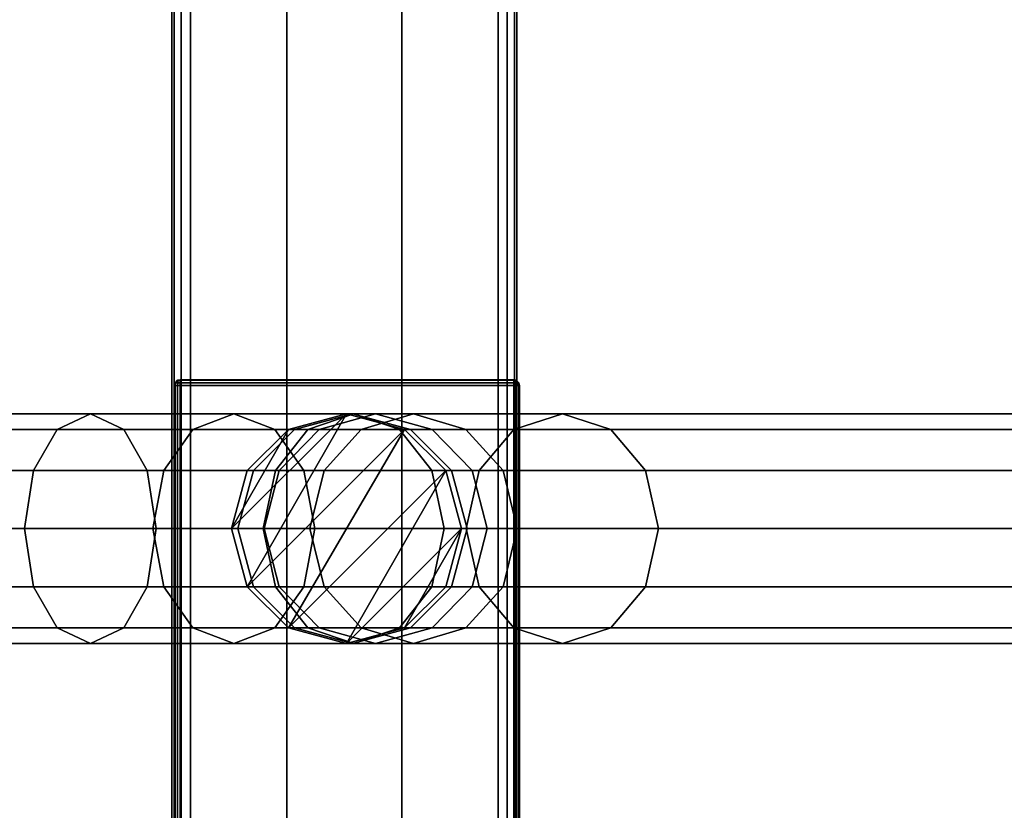
# Model space of a CAD drawing. Units: millimetres. Extents: x 197 to 988, y -1062 to 2842.
# Drawn here: x 796 to 881, y -146 to -78 of the extents above; entities that cross this region are included whole.
import ezdxf

# ---------------------------------------------------------------- set-up
doc = ezdxf.new("R2010")
doc.units = ezdxf.units.MM
doc.layers.add('9', color=9, linetype='Continuous')

# ---------------------------------------------------------------- blocks, each defined once
blk = doc.blocks.new('14751-10')
at = {"layer": '9'}
for p, q in [((809.083, -284.393), (809.083, 123.903)), ((809.083, 123.903), (809.083, -284.393)), ((809.083, -284.393), (809.083, 123.903)), ((809.083, 123.903), (809.083, -284.393)), ((809.29, 123.903), (809.29, -284.393)), ((809.29, -284.393), (809.29, 123.903)), ((809.29, -284.393), (809.29, 123.903)), ((809.29, 123.903), (809.29, -284.393)), ((809.911, -284.393), (809.911, 123.903)), ((809.911, 123.903), (809.911, -284.393)), ((809.911, 123.903), (809.911, -284.393)), ((809.911, -284.393), (809.911, 123.903)), ((810.702, 123.903), (810.702, -284.393)), ((810.702, -284.393), (810.702, 123.903)), ((810.702, 123.903), (810.702, -284.393)), ((810.702, -284.393), (810.702, 123.903)), ((819.083, -284.393), (819.083, 123.903)), ((819.083, 123.903), (819.083, -284.393)), ((819.083, 123.903), (819.083, -284.393)), ((819.083, -284.393), (819.083, 123.903)), ((829.083, -284.393), (829.083, 123.903)), ((829.083, 123.903), (829.083, -284.393)), ((829.083, 123.903), (829.083, -284.393)), ((829.083, -284.393), (829.083, 123.903)), ((837.464, -284.393), (837.464, 123.903)), ((837.464, 123.903), (837.464, -284.393)), ((837.464, -284.393), (837.464, 123.903)), ((837.464, 123.903), (837.464, -284.393)), ((838.256, 123.903), (838.256, -284.393)), ((838.256, -284.393), (838.256, 123.903)), ((838.256, -284.393), (838.256, 123.903)), ((838.256, 123.903), (838.256, -284.393)), ((838.877, 123.903), (838.877, -284.393)), ((838.877, -284.393), (838.877, 123.903)), ((838.877, 123.903), (838.877, -284.393)), ((838.877, -284.393), (838.877, 123.903)), ((839.083, 123.903), (839.083, -284.393)), ((839.083, -284.393), (839.083, 123.903)), ((839.083, -284.393), (839.083, 123.903)), ((839.083, 123.903), (839.083, -284.393)), ((809.377, -109.261), (809.323, -109.488)), ((809.323, -109.488), (809.377, -109.261)), ((809.323, -109.488), (809.377, -109.261)), ((809.377, -109.261), (809.323, -109.488)), ((809.323, -212.488), (809.323, -109.488)), ((809.323, -109.488), (809.377, -109.488)), ((809.377, -109.488), (809.323, -109.488)), ((809.323, -109.488), (809.323, -212.488)), ((809.323, -109.488), (809.377, -109.488)), ((809.377, -109.488), (809.323, -109.488)), ((809.323, -109.488), (809.323, -109.488)), ((809.323, -212.488), (809.323, -109.488)), ((809.323, -109.488), (809.323, -109.488)), ((809.323, -109.488), (809.323, -212.488)), ((809.377, -109.261), (809.595, -109.043)), ((809.595, -109.043), (809.377, -109.261)), ((809.377, -109.261), (809.595, -109.043)), ((809.595, -109.043), (809.377, -109.261)), ((809.377, -109.261), (809.377, -109.261)), ((809.423, -109.27), (809.377, -109.261)), ((809.377, -109.261), (809.423, -109.27)), ((809.423, -109.27), (809.377, -109.261)), ((809.377, -109.261), (809.423, -109.27)), ((809.377, -109.261), (809.377, -109.261)), ((809.377, -109.488), (809.423, -109.27)), ((809.423, -109.27), (809.377, -109.488)), ((809.423, -109.27), (809.377, -109.488)), ((809.377, -109.488), (809.423, -109.27)), ((809.377, -109.488), (809.377, -212.488)), ((809.377, -212.488), (809.377, -109.488)), ((809.377, -109.488), (809.595, -109.488)), ((809.377, -212.488), (809.377, -109.488)), ((809.595, -109.488), (809.377, -109.488)), ((809.377, -109.488), (809.377, -212.488)), ((809.377, -109.488), (809.595, -109.488)), ((809.595, -109.488), (809.377, -109.488)), ((809.604, -109.089), (809.423, -109.27)), ((809.423, -109.27), (809.604, -109.089)), ((809.604, -109.089), (809.423, -109.27)), ((809.423, -109.27), (809.604, -109.089)), ((809.423, -109.27), (809.423, -109.27)), ((809.423, -109.27), (809.604, -109.27)), ((809.604, -109.27), (809.423, -109.27)), ((809.604, -109.27), (809.423, -109.27)), ((809.423, -109.27), (809.604, -109.27)), ((809.595, -109.043), (809.823, -108.988)), ((809.823, -108.988), (809.595, -109.043)), ((809.823, -108.988), (809.595, -109.043)), ((809.595, -109.043), (809.823, -108.988)), ((809.595, -109.043), (809.595, -109.043)), ((809.595, -109.043), (809.595, -109.043)), ((809.595, -109.043), (809.604, -109.089)), ((809.604, -109.089), (809.595, -109.043)), ((809.595, -109.043), (809.604, -109.089)), ((809.604, -109.089), (809.595, -109.043)), ((809.604, -109.27), (809.595, -109.488)), ((809.595, -109.488), (809.604, -109.27)), ((809.595, -109.488), (809.604, -109.27)), ((809.604, -109.27), (809.595, -109.488)), ((809.595, -109.488), (809.595, -212.488)), ((809.595, -212.488), (809.595, -109.488)), ((809.595, -109.488), (809.823, -109.488)), ((809.823, -109.488), (809.595, -109.488)), ((809.595, -212.488), (809.595, -109.488)), ((809.595, -109.488), (809.823, -109.488)), ((809.823, -109.488), (809.595, -109.488)), ((809.595, -109.488), (809.595, -212.488)), ((809.604, -109.089), (809.823, -109.043)), ((809.823, -109.043), (809.604, -109.089)), ((809.823, -109.043), (809.604, -109.089)), ((809.604, -109.089), (809.823, -109.043)), ((809.604, -109.27), (809.604, -109.089)), ((809.604, -109.089), (809.604, -109.27)), ((809.604, -109.089), (809.604, -109.27)), ((809.604, -109.27), (809.604, -109.089)), ((809.823, -109.261), (809.604, -109.27)), ((809.604, -109.27), (809.823, -109.261)), ((809.604, -109.27), (809.823, -109.261)), ((809.823, -109.261), (809.604, -109.27)), ((809.604, -109.27), (809.604, -109.27)), ((809.823, -108.988), (809.823, -108.988)), ((809.823, -109.043), (809.823, -108.988)), ((809.823, -108.988), (809.823, -109.043)), ((809.823, -109.043), (809.823, -108.988)), ((809.823, -108.988), (838.823, -108.988)), ((809.823, -108.988), (809.823, -109.043)), ((838.823, -108.988), (809.823, -108.988)), ((809.823, -108.988), (809.823, -108.988)), ((809.823, -108.988), (838.823, -108.988)), ((838.823, -108.988), (809.823, -108.988)), ((809.823, -109.261), (809.823, -109.043)), ((809.823, -109.043), (838.823, -109.043)), ((809.823, -109.043), (809.823, -109.261)), ((838.823, -109.043), (809.823, -109.043)), ((809.823, -109.261), (809.823, -109.043)), ((809.823, -109.043), (809.823, -109.261)), ((838.823, -109.043), (809.823, -109.043)), ((809.823, -109.043), (838.823, -109.043)), ((809.823, -109.488), (809.823, -109.261)), ((809.823, -109.261), (838.823, -109.261)), ((838.823, -109.261), (809.823, -109.261)), ((809.823, -109.261), (809.823, -109.488)), ((838.823, -109.261), (809.823, -109.261)), ((809.823, -109.261), (838.823, -109.261)), ((809.823, -109.488), (809.823, -109.261)), ((809.823, -109.261), (809.823, -109.488)), ((838.823, -109.488), (809.823, -109.488)), ((809.823, -109.488), (838.823, -109.488)), ((809.823, -109.488), (809.823, -212.488)), ((809.823, -212.488), (809.823, -109.488)), ((809.823, -212.488), (809.823, -109.488)), ((809.823, -109.488), (838.823, -109.488)), ((838.823, -109.488), (809.823, -109.488)), ((809.823, -109.488), (809.823, -212.488)), ((839.05, -109.043), (838.823, -108.988)), ((838.823, -108.988), (838.823, -108.988)), ((838.823, -108.988), (839.05, -109.043)), ((839.05, -109.043), (838.823, -108.988)), ((838.823, -108.988), (838.823, -109.043)), ((838.823, -109.043), (838.823, -108.988)), ((838.823, -108.988), (839.05, -109.043)), ((838.823, -108.988), (838.823, -109.043)), ((838.823, -109.043), (838.823, -108.988)), ((838.823, -108.988), (838.823, -108.988)), ((838.823, -109.043), (838.823, -109.261)), ((838.823, -109.261), (838.823, -109.043)), ((838.823, -109.043), (839.041, -109.089)), ((839.041, -109.089), (838.823, -109.043)), ((838.823, -109.261), (838.823, -109.043)), ((838.823, -109.043), (839.041, -109.089)), ((838.823, -109.043), (838.823, -109.261)), ((839.041, -109.089), (838.823, -109.043)), ((838.823, -109.261), (838.823, -109.488)), ((838.823, -109.488), (838.823, -109.261)), ((838.823, -109.261), (838.823, -109.488)), ((839.041, -109.27), (838.823, -109.261)), ((838.823, -109.488), (838.823, -109.261)), ((838.823, -109.261), (839.041, -109.27)), ((839.041, -109.27), (838.823, -109.261)), ((838.823, -109.261), (839.041, -109.27)), ((838.823, -109.488), (839.05, -109.488)), ((839.05, -109.488), (838.823, -109.488)), ((838.823, -109.488), (839.05, -109.488)), ((838.823, -212.488), (838.823, -109.488)), ((839.05, -109.488), (838.823, -109.488)), ((838.823, -109.488), (838.823, -212.488)), ((838.823, -109.488), (838.823, -212.488)), ((838.823, -212.488), (838.823, -109.488)), ((839.041, -109.089), (839.05, -109.043)), ((839.05, -109.043), (839.041, -109.089)), ((839.05, -109.043), (839.041, -109.089)), ((839.041, -109.089), (839.05, -109.043)), ((839.222, -109.27), (839.041, -109.089)), ((839.041, -109.089), (839.041, -109.27)), ((839.041, -109.089), (839.222, -109.27)), ((839.041, -109.089), (839.222, -109.27)), ((839.041, -109.27), (839.041, -109.089)), ((839.041, -109.089), (839.041, -109.27)), ((839.222, -109.27), (839.041, -109.089)), ((839.041, -109.27), (839.041, -109.089)), ((839.05, -109.488), (839.041, -109.27)), ((839.041, -109.27), (839.041, -109.27)), ((839.041, -109.27), (839.222, -109.27)), ((839.222, -109.27), (839.041, -109.27)), ((839.041, -109.27), (839.05, -109.488)), ((839.041, -109.27), (839.05, -109.488)), ((839.222, -109.27), (839.041, -109.27)), ((839.041, -109.27), (839.041, -109.27)), ((839.05, -109.488), (839.041, -109.27)), ((839.041, -109.27), (839.222, -109.27)), ((839.05, -109.043), (839.05, -109.043)), ((839.268, -109.261), (839.05, -109.043)), ((839.05, -109.043), (839.05, -109.043)), ((839.05, -109.043), (839.268, -109.261)), ((839.268, -109.261), (839.05, -109.043)), ((839.05, -109.043), (839.268, -109.261)), ((839.05, -109.488), (839.268, -109.488)), ((839.05, -212.488), (839.05, -109.488)), ((839.268, -109.488), (839.05, -109.488)), ((839.05, -109.488), (839.05, -212.488)), ((839.05, -109.488), (839.268, -109.488)), ((839.268, -109.488), (839.05, -109.488)), ((839.05, -109.488), (839.05, -212.488)), ((839.05, -212.488), (839.05, -109.488)), ((839.268, -109.261), (839.222, -109.27)), ((839.222, -109.27), (839.268, -109.261)), ((839.222, -109.27), (839.268, -109.261)), ((839.268, -109.261), (839.222, -109.27)), ((839.222, -109.27), (839.268, -109.488)), ((839.268, -109.488), (839.222, -109.27)), ((839.268, -109.488), (839.222, -109.27)), ((839.222, -109.27), (839.268, -109.488)), ((839.268, -109.261), (839.268, -109.261)), ((839.323, -109.488), (839.268, -109.261)), ((839.268, -109.261), (839.323, -109.488)), ((839.323, -109.488), (839.268, -109.261)), ((839.268, -109.261), (839.268, -109.261)), ((839.268, -109.261), (839.323, -109.488)), ((839.268, -109.488), (839.323, -109.488)), ((839.268, -212.488), (839.268, -109.488)), ((839.268, -109.488), (839.268, -212.488)), ((839.323, -109.488), (839.268, -109.488)), ((839.268, -109.488), (839.268, -212.488)), ((839.268, -212.488), (839.268, -109.488)), ((839.268, -109.488), (839.323, -109.488)), ((839.323, -109.488), (839.268, -109.488)), ((839.323, -109.488), (839.323, -212.488)), ((839.323, -212.488), (839.323, -109.488)), ((839.323, -109.488), (839.323, -109.488)), ((839.323, -109.488), (839.323, -109.488)), ((839.323, -109.488), (839.323, -212.488)), ((839.323, -212.488), (839.323, -109.488)), ((790.782, -111.946), (802.012, -111.946)), ((802.012, -111.946), (790.782, -111.946)), ((802.012, -111.946), (799.119, -113.309)), ((799.119, -113.309), (802.012, -111.946)), ((804.905, -113.309), (802.012, -111.946)), ((802.012, -111.946), (814.485, -111.946)), ((814.485, -111.946), (802.012, -111.946)), ((802.012, -111.946), (804.905, -113.309)), ((814.485, -111.946), (810.926, -113.309)), ((810.926, -113.309), (814.485, -111.946)), ((824.28, -111.946), (814.28, -121.946)), ((814.28, -121.946), (824.28, -111.946)), ((818.045, -113.309), (814.485, -111.946)), ((814.485, -111.946), (824.906, -111.946)), ((824.906, -111.946), (814.485, -111.946)), ((814.485, -111.946), (818.045, -113.309)), ((824.28, -111.946), (815.643, -126.998)), ((815.643, -126.998), (824.28, -111.946)), ((819.228, -113.309), (824.28, -111.946)), ((824.28, -111.946), (819.228, -113.309)), ((819.229, -113.309), (824.28, -111.946)), ((824.28, -111.946), (819.229, -113.309)), ((819.771, -113.309), (824.81, -111.946)), ((824.81, -111.946), (819.771, -113.309)), ((824.906, -111.946), (820.927, -113.309)), ((820.927, -113.309), (824.906, -111.946)), ((821.911, -113.309), (826.814, -111.946)), ((826.814, -111.946), (821.911, -113.309)), ((824.28, -111.946), (824.28, -111.946)), ((824.28, -111.946), (829.332, -113.309)), ((824.28, -111.946), (824.28, -111.946)), ((829.332, -113.309), (824.28, -111.946)), ((824.28, -111.946), (824.28, -111.946)), ((824.28, -111.946), (829.331, -113.309)), ((824.81, -111.946), (824.28, -111.946)), ((829.331, -113.309), (824.28, -111.946)), ((824.28, -111.946), (824.81, -111.946)), ((824.81, -111.946), (829.85, -113.309)), ((826.814, -111.946), (824.81, -111.946)), ((829.85, -113.309), (824.81, -111.946)), ((824.81, -111.946), (826.814, -111.946)), ((828.884, -113.309), (824.906, -111.946)), ((824.906, -111.946), (890.965, -111.946)), ((890.965, -111.946), (824.906, -111.946)), ((824.906, -111.946), (828.884, -113.309)), ((825.558, -113.309), (830.113, -111.946)), ((830.113, -111.946), (825.558, -113.309)), ((826.814, -111.946), (831.717, -113.309)), ((830.113, -111.946), (826.814, -111.946)), ((831.717, -113.309), (826.814, -111.946)), ((826.814, -111.946), (830.113, -111.946)), ((830.113, -111.946), (834.668, -113.309)), ((843.051, -111.946), (830.113, -111.946)), ((834.668, -113.309), (830.113, -111.946)), ((830.113, -111.946), (843.051, -111.946)), ((838.828, -113.309), (843.051, -111.946)), ((843.051, -111.946), (838.828, -113.309)), ((843.051, -111.946), (847.273, -113.309)), ((971.513, -111.946), (843.051, -111.946)), ((847.273, -113.309), (843.051, -111.946)), ((843.051, -111.946), (971.513, -111.946)), ((788.433, -113.309), (799.119, -113.309)), ((799.119, -113.309), (788.433, -113.309)), ((793.131, -113.309), (804.905, -113.309)), ((804.905, -113.309), (793.131, -113.309)), ((799.119, -113.309), (797.066, -116.894)), ((797.066, -116.894), (799.119, -113.309)), ((799.119, -113.309), (810.926, -113.309)), ((810.926, -113.309), (799.119, -113.309)), ((806.958, -116.894), (804.905, -113.309)), ((804.905, -113.309), (818.045, -113.309)), ((818.045, -113.309), (804.905, -113.309)), ((804.905, -113.309), (806.958, -116.894)), ((810.926, -113.309), (808.399, -116.894)), ((808.399, -116.894), (810.926, -113.309)), ((810.926, -113.309), (820.927, -113.309)), ((820.927, -113.309), (810.926, -113.309)), ((819.228, -113.309), (814.28, -121.946)), ((814.28, -121.946), (819.228, -113.309)), ((815.643, -116.894), (819.228, -113.309)), ((829.332, -113.309), (815.643, -126.998)), ((815.643, -126.998), (829.332, -113.309)), ((819.228, -113.309), (815.643, -116.894)), ((815.644, -116.894), (819.229, -113.309)), ((819.229, -113.309), (815.644, -116.894)), ((816.195, -116.894), (819.771, -113.309)), ((819.771, -113.309), (816.195, -116.894)), ((820.571, -116.894), (818.045, -113.309)), ((818.045, -113.309), (828.884, -113.309)), ((828.884, -113.309), (818.045, -113.309)), ((818.045, -113.309), (820.571, -116.894)), ((820.927, -113.309), (818.103, -116.894)), ((818.103, -116.894), (820.927, -113.309)), ((818.431, -116.894), (821.911, -113.309)), ((821.911, -113.309), (818.431, -116.894)), ((819.228, -113.309), (819.228, -113.309)), ((829.332, -113.309), (819.228, -130.583)), ((819.228, -130.583), (829.332, -113.309)), ((819.229, -113.309), (819.228, -113.309)), ((819.228, -113.309), (819.229, -113.309)), ((819.771, -113.309), (819.229, -113.309)), ((819.229, -113.309), (819.771, -113.309)), ((821.911, -113.309), (819.771, -113.309)), ((819.771, -113.309), (821.911, -113.309)), ((820.927, -113.309), (887.148, -113.309)), ((887.148, -113.309), (820.927, -113.309)), ((825.558, -113.309), (821.911, -113.309)), ((821.911, -113.309), (825.558, -113.309)), ((822.326, -116.894), (825.558, -113.309)), ((825.558, -113.309), (822.326, -116.894)), ((838.828, -113.309), (825.558, -113.309)), ((825.558, -113.309), (838.828, -113.309)), ((831.708, -116.894), (828.884, -113.309)), ((828.884, -113.309), (894.782, -113.309)), ((894.782, -113.309), (828.884, -113.309)), ((828.884, -113.309), (831.708, -116.894)), ((829.331, -113.309), (829.332, -113.309)), ((829.332, -113.309), (829.331, -113.309)), ((829.331, -113.309), (832.916, -116.894)), ((829.85, -113.309), (829.331, -113.309)), ((832.916, -116.894), (829.331, -113.309)), ((829.331, -113.309), (829.85, -113.309)), ((829.332, -113.309), (829.332, -113.309)), ((829.332, -113.309), (832.917, -116.894)), ((832.917, -116.894), (829.332, -113.309)), ((829.85, -113.309), (833.426, -116.894)), ((831.717, -113.309), (829.85, -113.309)), ((833.426, -116.894), (829.85, -113.309)), ((829.85, -113.309), (831.717, -113.309)), ((831.717, -113.309), (835.197, -116.894)), ((834.668, -113.309), (831.717, -113.309)), ((835.197, -116.894), (831.717, -113.309)), ((831.717, -113.309), (834.668, -113.309)), ((834.668, -113.309), (837.9, -116.894)), ((847.273, -113.309), (834.668, -113.309)), ((837.9, -116.894), (834.668, -113.309)), ((834.668, -113.309), (847.273, -113.309)), ((835.831, -116.894), (838.828, -113.309)), ((838.828, -113.309), (835.831, -116.894)), ((967.226, -113.309), (838.828, -113.309)), ((838.828, -113.309), (967.226, -113.309)), ((847.273, -113.309), (850.27, -116.894)), ((975.801, -113.309), (847.273, -113.309)), ((850.27, -116.894), (847.273, -113.309)), ((847.273, -113.309), (975.801, -113.309)), ((786.766, -116.894), (797.066, -116.894)), ((797.066, -116.894), (786.766, -116.894)), ((794.798, -116.894), (806.958, -116.894)), ((806.958, -116.894), (794.798, -116.894)), ((797.066, -116.894), (796.285, -121.946)), ((796.285, -121.946), (797.066, -116.894)), ((797.066, -116.894), (808.399, -116.894)), ((808.399, -116.894), (797.066, -116.894)), ((807.738, -121.946), (806.958, -116.894)), ((806.958, -116.894), (820.571, -116.894)), ((820.571, -116.894), (806.958, -116.894)), ((806.958, -116.894), (807.738, -121.946)), ((808.399, -116.894), (807.439, -121.946)), ((807.439, -121.946), (808.399, -116.894)), ((808.399, -116.894), (818.103, -116.894)), ((818.103, -116.894), (808.399, -116.894)), ((814.28, -121.946), (815.643, -116.894)), ((815.643, -116.894), (814.28, -121.946)), ((814.281, -121.946), (815.644, -116.894)), ((815.644, -116.894), (814.281, -121.946)), ((814.835, -121.946), (816.195, -116.894)), ((816.195, -116.894), (814.835, -121.946)), ((815.644, -116.894), (815.643, -116.894)), ((815.643, -116.894), (815.644, -116.894)), ((816.195, -116.894), (815.644, -116.894)), ((815.644, -116.894), (816.195, -116.894)), ((818.431, -116.894), (816.195, -116.894)), ((816.195, -116.894), (818.431, -116.894)), ((818.103, -116.894), (817.029, -121.946)), ((817.029, -121.946), (818.103, -116.894)), ((817.108, -121.946), (818.431, -116.894)), ((818.431, -116.894), (817.108, -121.946)), ((818.103, -116.894), (884.439, -116.894)), ((884.439, -116.894), (818.103, -116.894)), ((822.326, -116.894), (818.431, -116.894)), ((818.431, -116.894), (822.326, -116.894)), ((832.917, -116.894), (819.228, -130.583)), ((819.228, -130.583), (832.917, -116.894)), ((821.532, -121.946), (820.571, -116.894)), ((820.571, -116.894), (831.708, -116.894)), ((831.708, -116.894), (820.571, -116.894)), ((820.571, -116.894), (821.532, -121.946)), ((821.097, -121.946), (822.326, -116.894)), ((822.326, -116.894), (821.097, -121.946)), ((835.831, -116.894), (822.326, -116.894)), ((822.326, -116.894), (835.831, -116.894)), ((832.917, -116.894), (824.28, -131.946)), ((824.28, -131.946), (832.917, -116.894)), ((832.782, -121.946), (831.708, -116.894)), ((831.708, -116.894), (897.491, -116.894)), ((897.491, -116.894), (831.708, -116.894)), ((831.708, -116.894), (832.782, -121.946)), ((832.916, -116.894), (832.917, -116.894)), ((832.917, -116.894), (832.916, -116.894)), ((832.916, -116.894), (834.279, -121.946)), ((833.426, -116.894), (832.916, -116.894)), ((834.279, -121.946), (832.916, -116.894)), ((832.916, -116.894), (833.426, -116.894)), ((832.917, -116.894), (832.917, -116.894)), ((832.917, -116.894), (834.28, -121.946)), ((834.28, -121.946), (832.917, -116.894)), ((833.426, -116.894), (834.785, -121.946)), ((835.197, -116.894), (833.426, -116.894)), ((834.785, -121.946), (833.426, -116.894)), ((833.426, -116.894), (835.197, -116.894)), ((834.692, -121.946), (835.831, -116.894)), ((835.831, -116.894), (834.692, -121.946)), ((835.197, -116.894), (836.52, -121.946)), ((837.9, -116.894), (835.197, -116.894)), ((836.52, -121.946), (835.197, -116.894)), ((835.197, -116.894), (837.9, -116.894)), ((964.184, -116.894), (835.831, -116.894)), ((835.831, -116.894), (964.184, -116.894)), ((837.9, -116.894), (839.129, -121.946)), ((850.27, -116.894), (837.9, -116.894)), ((839.129, -121.946), (837.9, -116.894)), ((837.9, -116.894), (850.27, -116.894)), ((850.27, -116.894), (851.409, -121.946)), ((978.843, -116.894), (850.27, -116.894)), ((851.409, -121.946), (850.27, -116.894)), ((850.27, -116.894), (978.843, -116.894)), ((796.285, -121.946), (786.133, -121.946)), ((786.133, -121.946), (796.285, -121.946)), ((795.432, -121.946), (807.738, -121.946)), ((807.738, -121.946), (795.432, -121.946)), ((807.439, -121.946), (796.285, -121.946)), ((796.285, -121.946), (797.066, -126.998)), ((796.285, -121.946), (807.439, -121.946)), ((797.066, -126.998), (796.285, -121.946)), ((806.958, -126.998), (807.738, -121.946)), ((807.738, -121.946), (806.958, -126.998)), ((817.029, -121.946), (807.439, -121.946)), ((807.439, -121.946), (808.399, -126.998)), ((807.439, -121.946), (817.029, -121.946)), ((808.399, -126.998), (807.439, -121.946)), ((807.738, -121.946), (821.532, -121.946)), ((821.532, -121.946), (807.738, -121.946)), ((814.28, -121.946), (814.28, -121.946)), ((815.643, -126.998), (814.28, -121.946)), ((814.28, -121.946), (815.643, -126.998)), ((814.281, -121.946), (814.28, -121.946)), ((814.28, -121.946), (814.281, -121.946)), ((815.644, -126.998), (814.281, -121.946)), ((814.281, -121.946), (815.644, -126.998)), ((814.835, -121.946), (814.281, -121.946)), ((814.281, -121.946), (814.835, -121.946)), ((816.195, -126.998), (814.835, -121.946)), ((814.835, -121.946), (816.195, -126.998)), ((817.108, -121.946), (814.835, -121.946)), ((814.835, -121.946), (817.108, -121.946)), ((883.409, -121.946), (817.029, -121.946)), ((817.029, -121.946), (818.103, -126.998)), ((817.029, -121.946), (883.409, -121.946)), ((818.103, -126.998), (817.029, -121.946)), ((818.431, -126.998), (817.108, -121.946)), ((817.108, -121.946), (818.431, -126.998)), ((821.097, -121.946), (817.108, -121.946)), ((817.108, -121.946), (821.097, -121.946)), ((820.571, -126.998), (821.532, -121.946)), ((821.532, -121.946), (820.571, -126.998)), ((822.326, -126.998), (821.097, -121.946)), ((821.097, -121.946), (822.326, -126.998)), ((834.692, -121.946), (821.097, -121.946)), ((821.097, -121.946), (834.692, -121.946)), ((821.532, -121.946), (832.782, -121.946)), ((832.782, -121.946), (821.532, -121.946)), ((834.28, -121.946), (824.28, -131.946)), ((824.28, -131.946), (834.28, -121.946)), ((834.28, -121.946), (829.332, -130.583)), ((829.332, -130.583), (834.28, -121.946)), ((831.708, -126.998), (832.782, -121.946)), ((832.782, -121.946), (831.708, -126.998)), ((832.782, -121.946), (898.521, -121.946)), ((898.521, -121.946), (832.782, -121.946)), ((834.279, -121.946), (832.916, -126.998)), ((832.916, -126.998), (834.279, -121.946)), ((834.28, -121.946), (832.917, -126.998)), ((832.917, -126.998), (834.28, -121.946)), ((834.785, -121.946), (833.426, -126.998)), ((833.426, -126.998), (834.785, -121.946)), ((834.28, -121.946), (834.279, -121.946)), ((834.279, -121.946), (834.28, -121.946)), ((834.279, -121.946), (834.785, -121.946)), ((834.785, -121.946), (834.279, -121.946)), ((834.28, -121.946), (834.28, -121.946)), ((835.831, -126.998), (834.692, -121.946)), ((834.692, -121.946), (835.831, -126.998)), ((963.027, -121.946), (834.692, -121.946)), ((834.692, -121.946), (963.027, -121.946)), ((834.785, -121.946), (836.52, -121.946)), ((836.52, -121.946), (834.785, -121.946)), ((836.52, -121.946), (835.197, -126.998)), ((835.197, -126.998), (836.52, -121.946)), ((836.52, -121.946), (839.129, -121.946)), ((839.129, -121.946), (836.52, -121.946)), ((839.129, -121.946), (837.9, -126.998)), ((837.9, -126.998), (839.129, -121.946)), ((839.129, -121.946), (851.409, -121.946)), ((851.409, -121.946), (839.129, -121.946)), ((851.409, -121.946), (850.27, -126.998)), ((850.27, -126.998), (851.409, -121.946)), ((851.409, -121.946), (980, -121.946)), ((980, -121.946), (851.409, -121.946)), ((786.766, -126.998), (797.066, -126.998)), ((797.066, -126.998), (786.766, -126.998)), ((794.798, -126.998), (806.958, -126.998)), ((806.958, -126.998), (794.798, -126.998)), ((797.066, -126.998), (808.399, -126.998)), ((808.399, -126.998), (797.066, -126.998)), ((797.066, -126.998), (799.119, -130.583)), ((799.119, -130.583), (797.066, -126.998)), ((804.905, -130.583), (806.958, -126.998)), ((806.958, -126.998), (804.905, -130.583)), ((806.958, -126.998), (820.571, -126.998)), ((820.571, -126.998), (806.958, -126.998)), ((808.399, -126.998), (818.103, -126.998)), ((818.103, -126.998), (808.399, -126.998)), ((808.399, -126.998), (810.926, -130.583)), ((810.926, -130.583), (808.399, -126.998)), ((815.643, -126.998), (815.643, -126.998)), ((819.228, -130.583), (815.643, -126.998)), ((815.643, -126.998), (819.228, -130.583)), ((815.644, -126.998), (815.643, -126.998)), ((815.643, -126.998), (815.644, -126.998)), ((819.229, -130.583), (815.644, -126.998)), ((815.644, -126.998), (819.229, -130.583)), ((816.195, -126.998), (815.644, -126.998)), ((815.644, -126.998), (816.195, -126.998)), ((819.771, -130.583), (816.195, -126.998)), ((816.195, -126.998), (819.771, -130.583)), ((818.431, -126.998), (816.195, -126.998)), ((816.195, -126.998), (818.431, -126.998)), ((818.045, -130.583), (820.571, -126.998)), ((820.571, -126.998), (818.045, -130.583)), ((818.103, -126.998), (884.439, -126.998)), ((884.439, -126.998), (818.103, -126.998)), ((818.103, -126.998), (820.927, -130.583)), ((820.927, -130.583), (818.103, -126.998)), ((821.911, -130.583), (818.431, -126.998)), ((818.431, -126.998), (821.911, -130.583)), ((822.326, -126.998), (818.431, -126.998)), ((818.431, -126.998), (822.326, -126.998)), ((820.571, -126.998), (831.708, -126.998)), ((831.708, -126.998), (820.571, -126.998)), ((825.558, -130.583), (822.326, -126.998)), ((822.326, -126.998), (825.558, -130.583)), ((835.831, -126.998), (822.326, -126.998)), ((822.326, -126.998), (835.831, -126.998)), ((828.884, -130.583), (831.708, -126.998)), ((831.708, -126.998), (828.884, -130.583)), ((832.916, -126.998), (829.331, -130.583)), ((829.331, -130.583), (832.916, -126.998)), ((832.917, -126.998), (829.332, -130.583)), ((829.332, -130.583), (832.917, -126.998)), ((833.426, -126.998), (829.85, -130.583)), ((829.85, -130.583), (833.426, -126.998)), ((831.708, -126.998), (897.491, -126.998)), ((897.491, -126.998), (831.708, -126.998)), ((835.197, -126.998), (831.717, -130.583)), ((831.717, -130.583), (835.197, -126.998)), ((832.916, -126.998), (832.917, -126.998)), ((832.917, -126.998), (832.916, -126.998)), ((833.426, -126.998), (832.916, -126.998)), ((832.916, -126.998), (833.426, -126.998)), ((835.197, -126.998), (833.426, -126.998)), ((833.426, -126.998), (835.197, -126.998)), ((837.9, -126.998), (834.668, -130.583)), ((834.668, -130.583), (837.9, -126.998)), ((837.9, -126.998), (835.197, -126.998)), ((835.197, -126.998), (837.9, -126.998)), ((838.828, -130.583), (835.831, -126.998)), ((835.831, -126.998), (838.828, -130.583)), ((964.184, -126.998), (835.831, -126.998)), ((835.831, -126.998), (964.184, -126.998)), ((850.27, -126.998), (837.9, -126.998)), ((837.9, -126.998), (850.27, -126.998)), ((850.27, -126.998), (847.273, -130.583)), ((847.273, -130.583), (850.27, -126.998)), ((978.843, -126.998), (850.27, -126.998)), ((850.27, -126.998), (978.843, -126.998)), ((788.433, -130.583), (799.119, -130.583)), ((799.119, -130.583), (788.433, -130.583)), ((793.131, -130.583), (804.905, -130.583)), ((804.905, -130.583), (793.131, -130.583)), ((799.119, -130.583), (810.926, -130.583)), ((810.926, -130.583), (799.119, -130.583)), ((799.119, -130.583), (802.012, -131.946)), ((802.012, -131.946), (799.119, -130.583)), ((802.012, -131.946), (804.905, -130.583)), ((804.905, -130.583), (802.012, -131.946)), ((804.905, -130.583), (818.045, -130.583)), ((818.045, -130.583), (804.905, -130.583)), ((810.926, -130.583), (820.927, -130.583)), ((820.927, -130.583), (810.926, -130.583)), ((810.926, -130.583), (814.485, -131.946)), ((814.485, -131.946), (810.926, -130.583)), ((814.485, -131.946), (818.045, -130.583)), ((818.045, -130.583), (814.485, -131.946)), ((818.045, -130.583), (828.884, -130.583)), ((828.884, -130.583), (818.045, -130.583)), ((819.228, -130.583), (819.228, -130.583)), ((824.28, -131.946), (819.228, -130.583)), ((819.228, -130.583), (824.28, -131.946)), ((819.229, -130.583), (819.228, -130.583)), ((819.228, -130.583), (819.229, -130.583)), ((824.28, -131.946), (819.229, -130.583)), ((819.229, -130.583), (824.28, -131.946)), ((819.771, -130.583), (819.229, -130.583)), ((819.229, -130.583), (819.771, -130.583)), ((824.81, -131.946), (819.771, -130.583)), ((819.771, -130.583), (824.81, -131.946)), ((821.911, -130.583), (819.771, -130.583)), ((819.771, -130.583), (821.911, -130.583)), ((820.927, -130.583), (887.148, -130.583)), ((887.148, -130.583), (820.927, -130.583)), ((820.927, -130.583), (824.906, -131.946)), ((824.906, -131.946), (820.927, -130.583)), ((826.814, -131.946), (821.911, -130.583)), ((821.911, -130.583), (826.814, -131.946)), ((825.558, -130.583), (821.911, -130.583)), ((821.911, -130.583), (825.558, -130.583)), ((829.332, -130.583), (824.28, -131.946)), ((824.28, -131.946), (829.332, -130.583)), ((829.331, -130.583), (824.28, -131.946)), ((824.28, -131.946), (829.331, -130.583)), ((829.85, -130.583), (824.81, -131.946)), ((824.81, -131.946), (829.85, -130.583)), ((824.906, -131.946), (828.884, -130.583)), ((828.884, -130.583), (824.906, -131.946)), ((830.113, -131.946), (825.558, -130.583)), ((825.558, -130.583), (830.113, -131.946)), ((838.828, -130.583), (825.558, -130.583)), ((825.558, -130.583), (838.828, -130.583)), ((831.717, -130.583), (826.814, -131.946)), ((826.814, -131.946), (831.717, -130.583)), ((828.884, -130.583), (894.782, -130.583)), ((894.782, -130.583), (828.884, -130.583)), ((829.331, -130.583), (829.332, -130.583)), ((829.332, -130.583), (829.331, -130.583)), ((829.85, -130.583), (829.331, -130.583)), ((829.331, -130.583), (829.85, -130.583)), ((829.332, -130.583), (829.332, -130.583)), ((831.717, -130.583), (829.85, -130.583)), ((829.85, -130.583), (831.717, -130.583)), ((834.668, -130.583), (830.113, -131.946)), ((830.113, -131.946), (834.668, -130.583)), ((834.668, -130.583), (831.717, -130.583)), ((831.717, -130.583), (834.668, -130.583)), ((847.273, -130.583), (834.668, -130.583)), ((834.668, -130.583), (847.273, -130.583)), ((843.051, -131.946), (838.828, -130.583)), ((838.828, -130.583), (843.051, -131.946)), ((967.226, -130.583), (838.828, -130.583)), ((838.828, -130.583), (967.226, -130.583)), ((847.273, -130.583), (843.051, -131.946)), ((843.051, -131.946), (847.273, -130.583)), ((975.801, -130.583), (847.273, -130.583)), ((847.273, -130.583), (975.801, -130.583)), ((790.782, -131.946), (802.012, -131.946)), ((802.012, -131.946), (790.782, -131.946)), ((802.012, -131.946), (814.485, -131.946)), ((814.485, -131.946), (802.012, -131.946)), ((814.485, -131.946), (824.906, -131.946)), ((824.906, -131.946), (814.485, -131.946)), ((824.28, -131.946), (824.28, -131.946)), ((824.28, -131.946), (824.28, -131.946)), ((824.28, -131.946), (824.28, -131.946)), ((824.81, -131.946), (824.28, -131.946)), ((824.28, -131.946), (824.81, -131.946)), ((826.814, -131.946), (824.81, -131.946)), ((824.81, -131.946), (826.814, -131.946)), ((824.906, -131.946), (890.965, -131.946)), ((890.965, -131.946), (824.906, -131.946)), ((830.113, -131.946), (826.814, -131.946)), ((826.814, -131.946), (830.113, -131.946)), ((843.051, -131.946), (830.113, -131.946)), ((830.113, -131.946), (843.051, -131.946)), ((971.513, -131.946), (843.051, -131.946)), ((843.051, -131.946), (971.513, -131.946))]:
    blk.add_line(p, q, dxfattribs=at)

msp = doc.modelspace()

# ---------------------------------------------------------------- block references
msp.add_blockref('14751-10', (0, 0))

doc.saveas('drawing.dxf')
